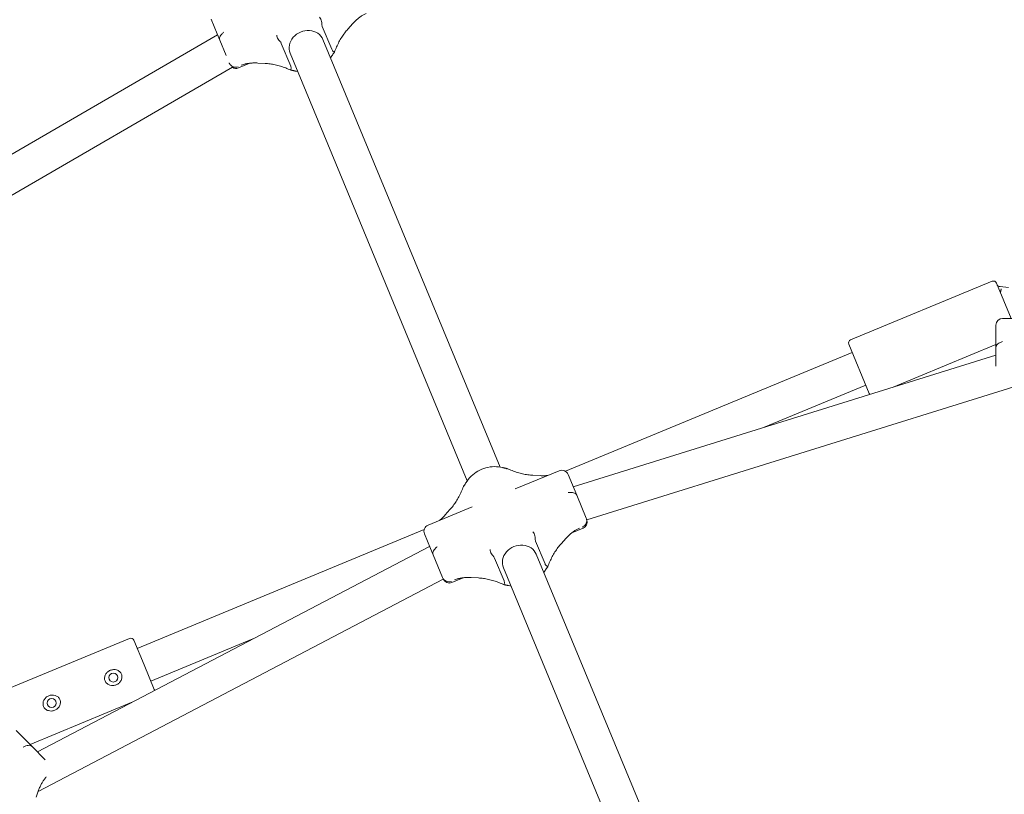
# Model space of a CAD drawing. Units: millimetres. Extents: x 4340 to 5011, y -908 to 1068.
# Drawn here: x 4612 to 4656, y 798 to 833 of the extents above; entities that cross this region are included whole.
import ezdxf

# ---------------------------------------------------------------- set-up
doc = ezdxf.new("R2010")
doc.units = ezdxf.units.MM
doc.linetypes.add('ACAD_ISO03W100', pattern=[30, 12, -18])
doc.layers.add('Strefa funkcjonowania', color=7, linetype='ACAD_ISO03W100')
doc.styles.add('arialN', font='ARIALN.TTF')
doc.styles.add('saternus', font='txt')
doc.dimstyles.new('100 strzałki', dxfattribs={"dimtxt": 20, "dimasz": 22, "dimexe": 15, "dimexo": 15, "dimgap": 5, "dimtad": 1, "dimdec": 0, "dimtxsty": 'arialN', "dimcen": 0, "dimse1": 1, "dimse2": 1, "dimclrd": 5, "dimclre": 5, "dimclrt": 256, "dimadec": 0, "dimazin": 0, "dimtfac": 1, "dimtdec": 0, "dimtmove": 0, "dimatfit": 0, "dimfxl": 1, "dimarcsym": 0})

# ---------------------------------------------------------------- blocks, each defined once
blk = doc.blocks.new('*D5')
at = {"lineweight": -2, "transparency": 16777216}
blk.add_line((4837.646, 995.884), (4481.561, 995.884), dxfattribs=at)
at = {"transparency": 16777216}
for points in [[(4481.561, 998.884), (4481.561, 992.884), (4463.561, 995.884)], [(4837.646, 998.884), (4837.646, 992.884), (4855.646, 995.884)]]:
    blk.add_solid(points, dxfattribs=at)
at = {"layer": 'Defpoints', "color": 0, "transparency": 16777216}
for p in [(4463.561, 995.884), (4463.561, 748.38), (4855.646, 748.38)]:
    blk.add_point(p, dxfattribs=at)
at = {"transparency": 16777216, "insert": (4659.603, 1006.384), "char_height": 15, "attachment_point": 5, "style": 'saternus'}
blk.add_mtext('%%C392', dxfattribs=at)
blk = doc.blocks.new('*D6')
at = {"lineweight": -2, "transparency": 16777216}
blk.add_line((4961.603, 1016.626), (4357.603, 1016.626), dxfattribs=at)
at = {"transparency": 16777216}
for points in [[(4357.603, 1019.626), (4357.603, 1013.626), (4339.603, 1016.626)], [(4961.603, 1019.626), (4961.603, 1013.626), (4979.603, 1016.626)]]:
    blk.add_solid(points, dxfattribs=at)
at = {"layer": 'Defpoints', "color": 0, "transparency": 16777216}
for p in [(4339.603, 1016.626), (4339.603, 748.38), (4979.603, 748.38)]:
    blk.add_point(p, dxfattribs=at)
at = {"transparency": 16777216, "insert": (4659.603, 1027.126), "char_height": 15, "attachment_point": 5, "style": 'saternus'}
blk.add_mtext('%%C640', dxfattribs=at)
blk = doc.blocks.new('A$C6D67167F')
at = {"lineweight": 0}
for p, q in [((552.54, 1674.79), (549.82, 1681.36)), ((599.88, 1678.08), (604.15, 1667.78)), ((611.4, 1676.9), (613.6, 1679.35)), ((296.89, 1525.89), (552.73, 1674.33)), ((552.54, 1674.79), (553.72, 1671.92)), ((553.72, 1671.92), (556.58, 1665.04)), ((679.97, 1479.51), (600.17, 1672.16)), ((585.67, 1660.12), (581.4, 1670.43)), ((665.18, 1473.39), (585.39, 1666.04)), ((298.88, 1508.55), (559.36, 1659.67)), ((557.94, 1661.74), (557.99, 1661.62)), ((557.99, 1661.62), (557.99, 1661.62)), ((567.3, 1661.54), (562.15, 1659.41)), ((570.81, 1661.62), (574.09, 1661.44)), ((837.81, 1536.83), (901.55, 1563.24)), ((910.1, 1546.53), (903.51, 1562.43)), ((904.66, 1560.96), (905.23, 1560.89)), ((905.23, 1560.89), (908.91, 1560.41)), ((903.27, 1536.52), (903.27, 1543.53)), ((927.91, 1546.53), (906.27, 1546.53)), ((837, 1534.87), (846.18, 1512.7)), ((856.92, 1515.52), (903.27, 1534.72)), ((903.27, 1536.52), (903.27, 1533.42)), ((709.33, 1477.66), (838.53, 1531.18)), ((712.89, 1470.58), (903.27, 1529.99)), ((903.27, 1533.42), (903.27, 1525)), ((719.03, 1455.74), (915.72, 1517.11)), ((798.64, 1497.34), (844.65, 1516.4)), ((706.62, 1477.87), (686.8, 1469.66)), ((694.68, 1475.84), (697.97, 1475.66)), ((710.54, 1476.25), (713.26, 1469.68)), ((714.45, 1466.81), (713.26, 1469.68)), ((718.72, 1456.51), (714.45, 1466.81)), ((667.32, 1461.59), (647.5, 1453.38)), ((655.18, 1457.93), (657.38, 1460.38)), ((718.82, 1456.26), (718.72, 1456.51)), ((516.53, 1397.8), (645.73, 1451.32)), ((717.34, 1452), (712.19, 1449.87)), ((648.59, 1442.89), (645.87, 1449.46)), ((695.94, 1446.18), (700.2, 1435.88)), ((707.46, 1445), (709.66, 1447.45)), ((471.59, 1351.18), (648.22, 1443.79)), ((648.59, 1442.89), (649.78, 1440.02)), ((649.78, 1440.02), (654.05, 1429.72)), ((681.73, 1428.22), (677.46, 1438.53)), ((771.5, 1258.52), (696.22, 1440.26)), ((756.72, 1252.4), (681.44, 1434.14)), ((471.9, 1333.27), (654.37, 1428.95)), ((654.05, 1429.72), (654.15, 1429.48)), ((663.36, 1429.64), (658.21, 1427.51)), ((666.86, 1429.72), (670.15, 1429.54)), ((513.04, 1402.31), (449.29, 1375.91)), ((519.59, 1390.41), (515, 1401.5)), ((522.66, 1383.02), (568.66, 1402.08)), ((524.19, 1379.33), (519.59, 1390.41)), ((514.6, 1373.73), (468.24, 1354.53)), ((462.02, 1360.76), (466.98, 1355.8)), ((469.16, 1353.61), (466.98, 1355.8)), ((475.12, 1347.65), (469.16, 1353.61)), ((471.01, 1330.8), (472.12, 1333.89))]:
    blk.add_line(p, q, dxfattribs=at)
for centre in [(505.74, 1384.67), (478.02, 1373.19)]:
    blk.add_circle(centre, 2, dxfattribs=at)
for centre, radius, start, end in [((561.01, 1662.18), 3, 236.6899, 292.5), ((902.13, 1561.85), 1.5, 22.5, 112.5), ((904.79, 1561.96), 1, 202.5, 262.5), ((906.27, 1543.53), 3, 90, 180), ((838.38, 1535.45), 1.5, 112.5, 202.5), ((847.57, 1513.27), 1.5, 202.5, 222.4984), ((707.77, 1475.1), 3, 22.5, 112.5), ((716.19, 1454.77), 3, 292.5, 18.7071), ((648.64, 1450.61), 3, 112.5, 202.5), ((657.06, 1430.28), 3, 206.2929, 292.5), ((513.62, 1400.92), 1.5, 22.5, 112.5), ((522.8, 1378.75), 1.5, 2.5016, 22.5)]:
    blk.add_arc(centre, radius, start, end, dxfattribs=at)
at = {"lineweight": 0, "extrusion": (0, 0, -1)}
for centre in [(592.78, 1669.1), (688.83, 1437.2)]:
    blk.add_ellipse(centre, major_axis=(-7.39, -3.06), ratio=0.877817, start_param=0, end_param=3.141593, dxfattribs=at)
at = {"lineweight": 0}
for points, knots in [([(599.65, 1679.28), (599.65, 1679.65), (599.62, 1680.03), (599.47, 1680.77), (599.35, 1681.13), (599.05, 1681.75), (598.86, 1682.02), (598.65, 1682.21), (598.65, 1682.22), (598.65, 1682.22)], [-0.3623044, -0.3623044, -0.3623044, -0.3623044, -0.2484348, -0.2484348, -0.1264418, -0.1264418, 0, 0, 0.0008304, 0.0008304, 0.0008304, 0.0008304]), ([(613.6, 1679.35), (614, 1679.79), (614.4, 1680.21), (615.21, 1680.99), (615.62, 1681.35), (616.44, 1682.02), (616.85, 1682.33), (617.67, 1682.88), (618.07, 1683.13), (618.87, 1683.57), (619.26, 1683.75), (619.64, 1683.91)], [-1.5707963, -1.5707963, -1.5707963, -1.5707963, -1.4708943, -1.4708943, -1.3709923, -1.3709923, -1.2710904, -1.2710904, -1.1711884, -1.1711884, -1.0712864, -1.0712864, -1.0712864, -1.0712864]), ([(599.88, 1678.08), (599.82, 1678.24), (599.75, 1678.45), (599.68, 1678.79), (599.65, 1678.99), (599.65, 1679.2), (599.65, 1679.24), (599.65, 1679.28)], [0.6253724, 0.6253724, 0.6253724, 0.6253724, 0.6846023, 0.6846023, 0.7363815, 0.7363815, 0.7473164, 0.7473164, 0.7473164, 0.7473164]), ([(605.37, 1666.55), (605.65, 1667.33), (605.96, 1668.1), (606.63, 1669.62), (607, 1670.37), (607.77, 1671.82), (608.18, 1672.52), (609.04, 1673.88), (609.49, 1674.53), (610.43, 1675.76), (610.91, 1676.35), (611.4, 1676.9)], [0.9507522, 0.9507522, 0.9507522, 0.9507522, 1.074761, 1.074761, 1.1987699, 1.1987699, 1.3227787, 1.3227787, 1.4467875, 1.4467875, 1.5707963, 1.5707963, 1.5707963, 1.5707963]), ([(553.72, 1671.92), (553.66, 1672.08), (553.6, 1672.27), (553.55, 1672.56), (553.55, 1672.71), (553.57, 1672.85), (553.58, 1672.88), (553.58, 1672.9)], [0.6253724, 0.6253724, 0.6253724, 0.6253724, 0.6846023, 0.6846023, 0.7363815, 0.7363815, 0.7473164, 0.7473164, 0.7473164, 0.7473164]), ([(553.58, 1672.9), (553.64, 1673.15), (553.76, 1673.42), (554.1, 1674.01), (554.32, 1674.32), (554.85, 1674.94), (555.16, 1675.24), (555.48, 1675.51), (555.48, 1675.51), (555.49, 1675.51)], [-0.3623044, -0.3623044, -0.3623044, -0.3623044, -0.2484348, -0.2484348, -0.1264418, -0.1264418, 0, 0, 0.0008304, 0.0008304, 0.0008304, 0.0008304]), ([(579.35, 1674.22), (579.35, 1674.22), (579.35, 1674.22), (579.34, 1673.93), (579.4, 1673.61), (579.62, 1672.96), (579.79, 1672.62), (580.21, 1671.99), (580.45, 1671.7), (580.72, 1671.44)], [-0.3623691, -0.3623691, -0.3623691, -0.3623691, -0.3615474, -0.3615474, -0.2354114, -0.2354114, -0.1136447, -0.1136447, 0, 0, 0, 0]), ([(580.72, 1671.44), (580.75, 1671.41), (580.78, 1671.38), (580.92, 1671.23), (581.04, 1671.07), (581.24, 1670.78), (581.34, 1670.59), (581.4, 1670.43)], [1.5059901, 1.5059901, 1.5059901, 1.5059901, 1.516925, 1.516925, 1.5687042, 1.5687042, 1.6279341, 1.6279341, 1.6279341, 1.6279341]), ([(604.74, 1666.98), (604.72, 1667), (604.7, 1667.01), (604.58, 1667.1), (604.48, 1667.21), (604.31, 1667.44), (604.22, 1667.62), (604.15, 1667.78)], [1.5059901, 1.5059901, 1.5059901, 1.5059901, 1.516925, 1.516925, 1.5687042, 1.5687042, 1.6279341, 1.6279341, 1.6279341, 1.6279341]), ([(604.24, 1664.88), (604.3, 1665), (604.37, 1665.11), (604.51, 1665.34), (604.59, 1665.45), (604.73, 1665.67), (604.81, 1665.78), (604.97, 1666), (605.04, 1666.11), (605.21, 1666.33), (605.29, 1666.44), (605.37, 1666.54)], [3.6540438, 3.6540438, 3.6540438, 3.6540438, 3.6820742, 3.6820742, 3.7101045, 3.7101045, 3.7381348, 3.7381348, 3.7661651, 3.7661651, 3.7941955, 3.7941955, 3.7941955, 3.7941955]), ([(605.37, 1666.54), (605.38, 1666.55), (605.33, 1666.6), (605.12, 1666.74), (604.96, 1666.85), (604.74, 1666.98)], [-0.2261085, -0.2261085, -0.2261085, -0.2261085, -0.1136447, -0.1136447, 0, 0, 0, 0]), ([(558.67, 1660.61), (558.65, 1660.64), (558.62, 1660.66), (558.48, 1660.81), (558.35, 1660.97), (558.16, 1661.27), (558.06, 1661.46), (557.99, 1661.62)], [1.5059901, 1.5059901, 1.5059901, 1.5059901, 1.516925, 1.516925, 1.5687042, 1.5687042, 1.6279341, 1.6279341, 1.6279341, 1.6279341]), ([(558.67, 1660.61), (558.94, 1660.35), (559.26, 1660.14), (559.97, 1659.83), (560.36, 1659.75), (561.16, 1659.72), (561.56, 1659.79), (561.93, 1659.93), (561.94, 1659.93), (561.94, 1659.93)], [0, 0, 0, 0, 0.1136447, 0.1136447, 0.2354114, 0.2354114, 0.3615474, 0.3615474, 0.3623691, 0.3623691, 0.3623691, 0.3623691]), ([(563.31, 1660.58), (563.69, 1660.74), (564.1, 1660.88), (564.97, 1661.14), (565.43, 1661.25), (566.4, 1661.43), (566.91, 1661.5), (567.96, 1661.61), (568.51, 1661.64), (569.64, 1661.66), (570.22, 1661.65), (570.81, 1661.62)], [1.0712864, 1.0712864, 1.0712864, 1.0712864, 1.1711884, 1.1711884, 1.2710904, 1.2710904, 1.3709923, 1.3709923, 1.4708943, 1.4708943, 1.5707963, 1.5707963, 1.5707963, 1.5707963]), ([(574.09, 1661.44), (574.83, 1661.41), (575.58, 1661.33), (577.12, 1661.12), (577.9, 1660.98), (579.47, 1660.63), (580.26, 1660.42), (581.83, 1659.94), (582.61, 1659.67), (584.16, 1659.07), (584.93, 1658.74), (585.68, 1658.39)], [-1.5707963, -1.5707963, -1.5707963, -1.5707963, -1.4467875, -1.4467875, -1.3227787, -1.3227787, -1.1987699, -1.1987699, -1.074761, -1.074761, -0.9507522, -0.9507522, -0.9507522, -0.9507522]), ([(585.81, 1659.14), (585.76, 1658.9), (585.71, 1658.71), (585.67, 1658.45), (585.66, 1658.39), (585.68, 1658.39)], [-0.3623044, -0.3623044, -0.3623044, -0.3623044, -0.2484348, -0.2484348, -0.1357184, -0.1357184, -0.1357184, -0.1357184]), ([(585.67, 1660.12), (585.74, 1659.96), (585.8, 1659.77), (585.84, 1659.49), (585.85, 1659.33), (585.83, 1659.19), (585.82, 1659.17), (585.81, 1659.14)], [0.6253724, 0.6253724, 0.6253724, 0.6253724, 0.6846023, 0.6846023, 0.7363815, 0.7363815, 0.7473164, 0.7473164, 0.7473164, 0.7473164]), ([(585.68, 1658.39), (585.81, 1658.37), (585.95, 1658.35), (586.22, 1658.31), (586.35, 1658.29), (586.61, 1658.24), (586.75, 1658.22), (587.01, 1658.17), (587.14, 1658.14), (587.4, 1658.08), (587.53, 1658.05), (587.66, 1658.01)], [4.9330979, 4.9330979, 4.9330979, 4.9330979, 4.9611282, 4.9611282, 4.9891585, 4.9891585, 5.0171889, 5.0171889, 5.0452192, 5.0452192, 5.0732495, 5.0732495, 5.0732495, 5.0732495]), ([(905.34, 1558.03), (905.34, 1558.03), (905.33, 1558.03), (905.3, 1558.11), (905.29, 1558.2), (905.3, 1558.4), (905.33, 1558.51), (905.4, 1558.74), (905.44, 1558.86), (905.47, 1559), (905.47, 1559), (905.47, 1559.01)], [-0.0004592, -0.0004592, -0.0004592, -0.0004592, 0, 0, 0.0372205, 0.0372205, 0.0749545, 0.0749545, 0.1158841, 0.1158841, 0.1172092, 0.1172092, 0.1172092, 0.1172092]), ([(905.47, 1559.01), (905.49, 1559.09), (905.51, 1559.17), (905.55, 1559.34), (905.57, 1559.44), (905.62, 1559.63), (905.65, 1559.73), (905.67, 1559.82), (905.67, 1559.82), (905.68, 1559.82)], [0.10701768, 0.10701768, 0.10701768, 0.10701768, 0.12270716, 0.12270716, 0.14176713, 0.14176713, 0.16083305, 0.16083305, 0.1611439, 0.1611439, 0.1611439, 0.1611439]), ([(903.27, 1533.42), (903.27, 1533.6), (903.29, 1533.8), (903.35, 1534.08), (903.41, 1534.22), (903.48, 1534.35), (903.5, 1534.37), (903.51, 1534.39)], [0.6253724, 0.6253724, 0.6253724, 0.6253724, 0.6846023, 0.6846023, 0.7363815, 0.7363815, 0.7473164, 0.7473164, 0.7473164, 0.7473164]), ([(903.51, 1534.39), (903.66, 1534.6), (903.87, 1534.81), (904.41, 1535.23), (904.74, 1535.43), (905.47, 1535.8), (905.86, 1535.96), (906.26, 1536.08), (906.27, 1536.08), (906.27, 1536.08)], [-0.3623044, -0.3623044, -0.3623044, -0.3623044, -0.2484348, -0.2484348, -0.1264418, -0.1264418, 0, 0, 0.0008304, 0.0008304, 0.0008304, 0.0008304]), ([(664.54, 1472.4), (665.18, 1473.49), (665.98, 1474.5), (667.81, 1476.28), (668.85, 1477.06), (671.09, 1478.33), (672.29, 1478.83), (674.78, 1479.51), (676.06, 1479.7), (678.62, 1479.73), (679.9, 1479.58), (681.12, 1479.27)], [3.654044, 3.654044, 3.654044, 3.654044, 3.937885, 3.937885, 4.221726, 4.221726, 4.505567, 4.505567, 4.789408, 4.789408, 5.07325, 5.07325, 5.07325, 5.07325]), ([(681.12, 1479.27), (681.25, 1479.23), (681.38, 1479.2), (681.64, 1479.14), (681.77, 1479.11), (682.03, 1479.06), (682.16, 1479.04), (682.43, 1478.99), (682.56, 1478.97), (682.83, 1478.93), (682.97, 1478.91), (683.1, 1478.89)], [4.3515284, 4.3515284, 4.3515284, 4.3515284, 4.3795588, 4.3795588, 4.4075891, 4.4075891, 4.4356194, 4.4356194, 4.4636498, 4.4636498, 4.4916801, 4.4916801, 4.4916801, 4.4916801]), ([(682.98, 1478.64), (682.98, 1478.64), (682.98, 1478.64), (683.04, 1478.8), (683.08, 1478.88), (683.1, 1478.89), (683.1, 1478.89), (683.1, 1478.89)], [-0.3623691, -0.3623691, -0.3623691, -0.3623691, -0.3615474, -0.3615474, -0.2354114, -0.2354114, -0.222263, -0.222263, -0.222263, -0.222263]), ([(683.1, 1478.89), (683.85, 1478.54), (684.62, 1478.21), (686.17, 1477.61), (686.95, 1477.34), (688.52, 1476.86), (689.31, 1476.65), (690.88, 1476.31), (691.66, 1476.16), (693.19, 1475.95), (693.95, 1475.88), (694.68, 1475.84)], [0.9507522, 0.9507522, 0.9507522, 0.9507522, 1.074761, 1.074761, 1.1987699, 1.1987699, 1.3227787, 1.3227787, 1.4467875, 1.4467875, 1.5707963, 1.5707963, 1.5707963, 1.5707963]), ([(663.4, 1470.74), (663.49, 1470.84), (663.57, 1470.95), (663.73, 1471.17), (663.81, 1471.28), (663.97, 1471.5), (664.04, 1471.61), (664.19, 1471.83), (664.26, 1471.94), (664.41, 1472.17), (664.47, 1472.28), (664.54, 1472.4)], [5.6305825, 5.6305825, 5.6305825, 5.6305825, 5.6586128, 5.6586128, 5.6866431, 5.6866431, 5.7146735, 5.7146735, 5.7427038, 5.7427038, 5.7707341, 5.7707341, 5.7707341, 5.7707341]), ([(697.97, 1475.66), (698.56, 1475.63), (699.14, 1475.62), (700.27, 1475.64), (700.82, 1475.67), (701.39, 1475.73), (701.43, 1475.73), (701.47, 1475.74)], [-1.5707963, -1.5707963, -1.5707963, -1.5707963, -1.4708943, -1.4708943, -1.3709923, -1.3709923, -1.3627658, -1.3627658, -1.3627658, -1.3627658]), ([(657.38, 1460.38), (657.87, 1460.93), (658.35, 1461.52), (659.28, 1462.75), (659.73, 1463.4), (660.6, 1464.76), (661.01, 1465.46), (661.78, 1466.91), (662.15, 1467.66), (662.82, 1469.18), (663.13, 1469.95), (663.4, 1470.73)], [-1.5707963, -1.5707963, -1.5707963, -1.5707963, -1.4467875, -1.4467875, -1.3227787, -1.3227787, -1.1987699, -1.1987699, -1.074761, -1.074761, -0.9507522, -0.9507522, -0.9507522, -0.9507522]), ([(663.4, 1470.73), (663.4, 1470.74), (663.41, 1470.74), (663.43, 1470.74), (663.52, 1470.71), (663.67, 1470.64), (663.67, 1470.64), (663.67, 1470.64)], [-0.1395721, -0.1395721, -0.1395721, -0.1395721, -0.1264418, -0.1264418, 0, 0, 0.0008304, 0.0008304, 0.0008304, 0.0008304]), ([(710.67, 1468.1), (710.67, 1468.1), (710.68, 1468.1), (711.09, 1468.14), (711.52, 1468.14), (712.33, 1468.09), (712.71, 1468.03), (713.37, 1467.85), (713.64, 1467.74), (713.86, 1467.6)], [-0.3623691, -0.3623691, -0.3623691, -0.3623691, -0.3615474, -0.3615474, -0.2354114, -0.2354114, -0.1136447, -0.1136447, 0, 0, 0, 0]), ([(713.86, 1467.6), (713.88, 1467.59), (713.9, 1467.58), (714.02, 1467.49), (714.12, 1467.38), (714.29, 1467.14), (714.39, 1466.97), (714.45, 1466.81)], [1.5059901, 1.5059901, 1.5059901, 1.5059901, 1.516925, 1.516925, 1.5687042, 1.5687042, 1.6279341, 1.6279341, 1.6279341, 1.6279341]), ([(652.65, 1455.51), (652.68, 1455.54), (652.71, 1455.57), (653.16, 1455.93), (653.57, 1456.29), (654.38, 1457.07), (654.78, 1457.49), (655.18, 1457.93)], [1.3627658, 1.3627658, 1.3627658, 1.3627658, 1.3709923, 1.3709923, 1.4708943, 1.4708943, 1.5707963, 1.5707963, 1.5707963, 1.5707963]), ([(718.95, 1455.31), (718.95, 1454.93), (718.87, 1454.56), (718.59, 1453.84), (718.37, 1453.51), (717.82, 1452.93), (717.49, 1452.69), (717.13, 1452.53), (717.13, 1452.52), (717.12, 1452.52)], [-0.3623044, -0.3623044, -0.3623044, -0.3623044, -0.2484348, -0.2484348, -0.1264418, -0.1264418, 0, 0, 0.0008304, 0.0008304, 0.0008304, 0.0008304]), ([(718.72, 1456.51), (718.79, 1456.35), (718.85, 1456.14), (718.92, 1455.8), (718.95, 1455.6), (718.95, 1455.39), (718.95, 1455.35), (718.95, 1455.31)], [0.6253724, 0.6253724, 0.6253724, 0.6253724, 0.6846023, 0.6846023, 0.7363815, 0.7363815, 0.7473164, 0.7473164, 0.7473164, 0.7473164]), ([(695.71, 1447.38), (695.71, 1447.75), (695.67, 1448.13), (695.52, 1448.87), (695.41, 1449.23), (695.1, 1449.85), (694.92, 1450.12), (694.71, 1450.31), (694.71, 1450.32), (694.71, 1450.32)], [-0.3623044, -0.3623044, -0.3623044, -0.3623044, -0.2484348, -0.2484348, -0.1264418, -0.1264418, 0, 0, 0.0008304, 0.0008304, 0.0008304, 0.0008304]), ([(709.66, 1447.45), (710.05, 1447.89), (710.45, 1448.31), (711.27, 1449.09), (711.68, 1449.45), (712.5, 1450.12), (712.91, 1450.43), (713.72, 1450.98), (714.13, 1451.23), (714.92, 1451.67), (715.31, 1451.85), (715.69, 1452.01)], [-1.5707963, -1.5707963, -1.5707963, -1.5707963, -1.4708943, -1.4708943, -1.3709923, -1.3709923, -1.2710904, -1.2710904, -1.1711884, -1.1711884, -1.0712864, -1.0712864, -1.0712864, -1.0712864]), ([(695.94, 1446.18), (695.87, 1446.34), (695.81, 1446.55), (695.74, 1446.89), (695.71, 1447.09), (695.71, 1447.3), (695.71, 1447.34), (695.71, 1447.38)], [0.6253724, 0.6253724, 0.6253724, 0.6253724, 0.6846023, 0.6846023, 0.7363815, 0.7363815, 0.7473164, 0.7473164, 0.7473164, 0.7473164]), ([(649.64, 1441), (649.7, 1441.25), (649.81, 1441.52), (650.15, 1442.11), (650.38, 1442.42), (650.91, 1443.04), (651.22, 1443.34), (651.54, 1443.61), (651.54, 1443.61), (651.54, 1443.61)], [-0.3623044, -0.3623044, -0.3623044, -0.3623044, -0.2484348, -0.2484348, -0.1264418, -0.1264418, 0, 0, 0.0008304, 0.0008304, 0.0008304, 0.0008304]), ([(675.4, 1442.32), (675.4, 1442.32), (675.4, 1442.32), (675.4, 1442.03), (675.45, 1441.71), (675.68, 1441.06), (675.85, 1440.72), (676.27, 1440.09), (676.51, 1439.8), (676.78, 1439.54)], [-0.3623691, -0.3623691, -0.3623691, -0.3623691, -0.3615474, -0.3615474, -0.2354114, -0.2354114, -0.1136447, -0.1136447, 0, 0, 0, 0]), ([(701.43, 1434.65), (701.71, 1435.43), (702.02, 1436.2), (702.69, 1437.72), (703.05, 1438.47), (703.83, 1439.92), (704.24, 1440.62), (705.1, 1441.98), (705.55, 1442.63), (706.48, 1443.86), (706.97, 1444.45), (707.46, 1445)], [0.9507522, 0.9507522, 0.9507522, 0.9507522, 1.074761, 1.074761, 1.1987699, 1.1987699, 1.3227787, 1.3227787, 1.4467875, 1.4467875, 1.5707963, 1.5707963, 1.5707963, 1.5707963]), ([(649.78, 1440.02), (649.71, 1440.18), (649.66, 1440.37), (649.61, 1440.66), (649.6, 1440.81), (649.63, 1440.95), (649.63, 1440.98), (649.64, 1441)], [0.6253724, 0.6253724, 0.6253724, 0.6253724, 0.6846023, 0.6846023, 0.7363815, 0.7363815, 0.7473164, 0.7473164, 0.7473164, 0.7473164]), ([(676.78, 1439.54), (676.81, 1439.51), (676.83, 1439.48), (676.98, 1439.33), (677.1, 1439.17), (677.29, 1438.88), (677.39, 1438.69), (677.46, 1438.53)], [1.5059901, 1.5059901, 1.5059901, 1.5059901, 1.516925, 1.516925, 1.5687042, 1.5687042, 1.6279341, 1.6279341, 1.6279341, 1.6279341]), ([(700.8, 1435.08), (700.78, 1435.1), (700.75, 1435.11), (700.64, 1435.2), (700.53, 1435.31), (700.36, 1435.54), (700.27, 1435.72), (700.2, 1435.88)], [1.5059901, 1.5059901, 1.5059901, 1.5059901, 1.516925, 1.516925, 1.5687042, 1.5687042, 1.6279341, 1.6279341, 1.6279341, 1.6279341]), ([(700.29, 1432.98), (700.36, 1433.1), (700.43, 1433.21), (700.57, 1433.44), (700.64, 1433.55), (700.79, 1433.77), (700.87, 1433.88), (701.02, 1434.1), (701.1, 1434.21), (701.26, 1434.43), (701.35, 1434.54), (701.43, 1434.64)], [3.6540438, 3.6540438, 3.6540438, 3.6540438, 3.6820742, 3.6820742, 3.7101045, 3.7101045, 3.7381348, 3.7381348, 3.7661651, 3.7661651, 3.7941955, 3.7941955, 3.7941955, 3.7941955]), ([(700.8, 1435.08), (701.01, 1434.95), (701.18, 1434.84), (701.39, 1434.7), (701.44, 1434.66), (701.43, 1434.64)], [0, 0, 0, 0, 0.1136447, 0.1136447, 0.2261085, 0.2261085, 0.2261085, 0.2261085]), ([(654.73, 1428.71), (654.7, 1428.74), (654.68, 1428.76), (654.53, 1428.91), (654.41, 1429.07), (654.21, 1429.37), (654.11, 1429.56), (654.05, 1429.72)], [1.5059901, 1.5059901, 1.5059901, 1.5059901, 1.516925, 1.516925, 1.5687042, 1.5687042, 1.6279341, 1.6279341, 1.6279341, 1.6279341]), ([(654.73, 1428.71), (655, 1428.45), (655.32, 1428.24), (656.03, 1427.93), (656.42, 1427.85), (657.21, 1427.82), (657.61, 1427.89), (657.99, 1428.03), (657.99, 1428.03), (657.99, 1428.03)], [0, 0, 0, 0, 0.1136447, 0.1136447, 0.2354114, 0.2354114, 0.3615474, 0.3615474, 0.3623691, 0.3623691, 0.3623691, 0.3623691]), ([(659.37, 1428.68), (659.75, 1428.84), (660.16, 1428.98), (661.03, 1429.24), (661.49, 1429.35), (662.46, 1429.53), (662.96, 1429.6), (664.02, 1429.71), (664.56, 1429.74), (665.69, 1429.76), (666.27, 1429.75), (666.86, 1429.72)], [1.0712864, 1.0712864, 1.0712864, 1.0712864, 1.1711884, 1.1711884, 1.2710904, 1.2710904, 1.3709923, 1.3709923, 1.4708943, 1.4708943, 1.5707963, 1.5707963, 1.5707963, 1.5707963]), ([(670.15, 1429.54), (670.89, 1429.51), (671.64, 1429.43), (673.17, 1429.22), (673.95, 1429.08), (675.52, 1428.73), (676.31, 1428.52), (677.88, 1428.04), (678.67, 1427.77), (680.22, 1427.17), (680.98, 1426.84), (681.73, 1426.49)], [-1.5707963, -1.5707963, -1.5707963, -1.5707963, -1.4467875, -1.4467875, -1.3227787, -1.3227787, -1.1987699, -1.1987699, -1.074761, -1.074761, -0.9507522, -0.9507522, -0.9507522, -0.9507522]), ([(681.73, 1428.22), (681.79, 1428.06), (681.85, 1427.87), (681.9, 1427.59), (681.9, 1427.44), (681.88, 1427.29), (681.88, 1427.27), (681.87, 1427.24)], [0.6253724, 0.6253724, 0.6253724, 0.6253724, 0.6846023, 0.6846023, 0.7363815, 0.7363815, 0.7473164, 0.7473164, 0.7473164, 0.7473164]), ([(681.87, 1427.24), (681.81, 1427), (681.77, 1426.81), (681.72, 1426.55), (681.72, 1426.49), (681.73, 1426.49)], [-0.3623044, -0.3623044, -0.3623044, -0.3623044, -0.2484348, -0.2484348, -0.1357184, -0.1357184, -0.1357184, -0.1357184]), ([(681.73, 1426.49), (681.87, 1426.47), (682, 1426.45), (682.27, 1426.41), (682.4, 1426.39), (682.67, 1426.35), (682.8, 1426.32), (683.07, 1426.27), (683.2, 1426.24), (683.46, 1426.18), (683.58, 1426.15), (683.71, 1426.11)], [4.9330979, 4.9330979, 4.9330979, 4.9330979, 4.9611282, 4.9611282, 4.9891585, 4.9891585, 5.0171889, 5.0171889, 5.0452192, 5.0452192, 5.0732495, 5.0732495, 5.0732495, 5.0732495]), ([(509.43, 1386.2), (509.25, 1386.65), (508.94, 1387.07), (508.18, 1387.72), (507.71, 1387.96), (506.81, 1388.23), (506.31, 1388.29), (505.31, 1388.23), (504.82, 1388.11), (504.39, 1387.93), (503.95, 1387.75), (503.52, 1387.49), (502.77, 1386.83), (502.46, 1386.43), (502.01, 1385.6), (501.85, 1385.1), (501.77, 1384.1), (501.86, 1383.59), (502.04, 1383.14)], [1.711154, 1.711154, 1.711154, 1.711154, 1.855924, 1.855924, 2.000695, 2.000695, 2.141117, 2.141117, 2.281539, 2.281539, 2.281539, 2.421961, 2.421961, 2.562383, 2.562383, 2.707153, 2.707153, 2.851924, 2.851924, 2.851924, 2.851924]), ([(502.04, 1383.14), (502.23, 1382.7), (502.53, 1382.28), (503.3, 1381.62), (503.76, 1381.38), (504.66, 1381.11), (505.16, 1381.05), (506.16, 1381.11), (506.65, 1381.23), (507.52, 1381.59), (507.95, 1381.85), (508.7, 1382.52), (509.01, 1382.91), (509.46, 1383.74), (509.62, 1384.24), (509.7, 1385.25), (509.62, 1385.76), (509.43, 1386.2)], [0.570385, 0.570385, 0.570385, 0.570385, 0.715155, 0.715155, 0.859925, 0.859925, 1.000347, 1.000347, 1.140769, 1.140769, 1.281192, 1.281192, 1.421614, 1.421614, 1.566384, 1.566384, 1.711154, 1.711154, 1.711154, 1.711154]), ([(481.72, 1374.72), (481.53, 1375.17), (481.23, 1375.59), (480.46, 1376.24), (480, 1376.48), (479.09, 1376.75), (478.59, 1376.81), (477.6, 1376.75), (477.1, 1376.63), (476.67, 1376.45), (476.24, 1376.27), (475.8, 1376.01), (475.05, 1375.35), (474.74, 1374.95), (474.29, 1374.12), (474.14, 1373.62), (474.06, 1372.62), (474.14, 1372.11), (474.32, 1371.66)], [1.711154, 1.711154, 1.711154, 1.711154, 1.855924, 1.855924, 2.000695, 2.000695, 2.141117, 2.141117, 2.281539, 2.281539, 2.281539, 2.421961, 2.421961, 2.562383, 2.562383, 2.707153, 2.707153, 2.851924, 2.851924, 2.851924, 2.851924]), ([(474.32, 1371.66), (474.51, 1371.22), (474.81, 1370.8), (475.58, 1370.14), (476.04, 1369.9), (476.95, 1369.63), (477.45, 1369.57), (478.44, 1369.63), (478.94, 1369.75), (479.8, 1370.11), (480.24, 1370.37), (480.99, 1371.04), (481.3, 1371.43), (481.74, 1372.26), (481.9, 1372.76), (481.98, 1373.77), (481.9, 1374.28), (481.72, 1374.72)], [0.570385, 0.570385, 0.570385, 0.570385, 0.715155, 0.715155, 0.859925, 0.859925, 1.000347, 1.000347, 1.140769, 1.140769, 1.281192, 1.281192, 1.421614, 1.421614, 1.566384, 1.566384, 1.711154, 1.711154, 1.711154, 1.711154]), ([(465.16, 1353.37), (465.16, 1353.37), (465.17, 1353.37), (465.54, 1353.57), (465.93, 1353.74), (466.7, 1353.99), (467.08, 1354.08), (467.76, 1354.16), (468.05, 1354.17), (468.31, 1354.12)], [-0.3623691, -0.3623691, -0.3623691, -0.3623691, -0.3615474, -0.3615474, -0.2354114, -0.2354114, -0.1136447, -0.1136447, 0, 0, 0, 0]), ([(468.31, 1354.12), (468.33, 1354.12), (468.36, 1354.11), (468.5, 1354.08), (468.64, 1354.02), (468.89, 1353.86), (469.04, 1353.73), (469.16, 1353.61)], [1.5059901, 1.5059901, 1.5059901, 1.5059901, 1.516925, 1.516925, 1.5687042, 1.5687042, 1.6279341, 1.6279341, 1.6279341, 1.6279341]), ([(472.12, 1333.89), (472.31, 1334.43), (472.52, 1334.96), (472.97, 1335.97), (473.21, 1336.45), (473.7, 1337.36), (473.96, 1337.79), (474.5, 1338.6), (474.77, 1338.97), (475.22, 1339.53), (475.39, 1339.72), (475.56, 1339.91)], [-1.5707963, -1.5707963, -1.5707963, -1.5707963, -1.4727318, -1.4727318, -1.3746672, -1.3746672, -1.2766027, -1.2766027, -1.1785381, -1.1785381, -1.1203516, -1.1203516, -1.1203516, -1.1203516])]:
    blk.add_open_spline(points, degree=3, knots=knots, dxfattribs=at)
for points in [[(603.59, 1663.89), (603.82, 1664.21), (604.04, 1664.54), (604.24, 1664.88)], [(587.66, 1658.01), (588.04, 1657.92), (588.42, 1657.83), (588.81, 1657.77)], [(699.65, 1431.99), (699.88, 1432.31), (700.09, 1432.64), (700.29, 1432.98)], [(683.71, 1426.11), (684.09, 1426.02), (684.48, 1425.93), (684.87, 1425.87)]]:
    blk.add_open_spline(points, degree=3, dxfattribs=at)

msp = doc.modelspace()

# ---------------------------------------------------------------- linework, layer by layer
at = {"layer": 'Strefa funkcjonowania', "lineweight": 0}
msp.add_circle((4659.603, 748.38, -130), 320, dxfattribs=at)

# ---------------------------------------------------------------- block references
at = {"xscale": 0.1, "yscale": 0.1, "zscale": 0.1}
msp.add_blockref('A$C6D67167F', (4565.776, 664.88, -130), dxfattribs=at)

# ---------------------------------------------------------------- dimensions: what is measured, and where the dimension line sits
for base, p1, p2, picture, middle in [((4339.603, 1016.626, -130), (4979.603, 748.38, -130), (4339.603, 748.38, -130), '*D6', (4659.603, 1016.626, -130)), ((4463.561, 995.884, -130), (4855.646, 748.38, -130), (4463.561, 748.38, -130), '*D5', (4659.603, 995.884, -130))]:
    dim = msp.add_linear_dim(base=base, p1=p1, p2=p2, text='%%C<>', dimstyle='100 strzałki', override={"dimtxt": 15, "dimasz": 18, "dimgap": 3, "dimtxsty": 'saternus', "dimclrd": 256})
    dim.commit()
    dim.dimension.update_dxf_attribs({"geometry": picture, "text_midpoint": middle, "dimtype": 160})

doc.saveas('drawing.dxf')
